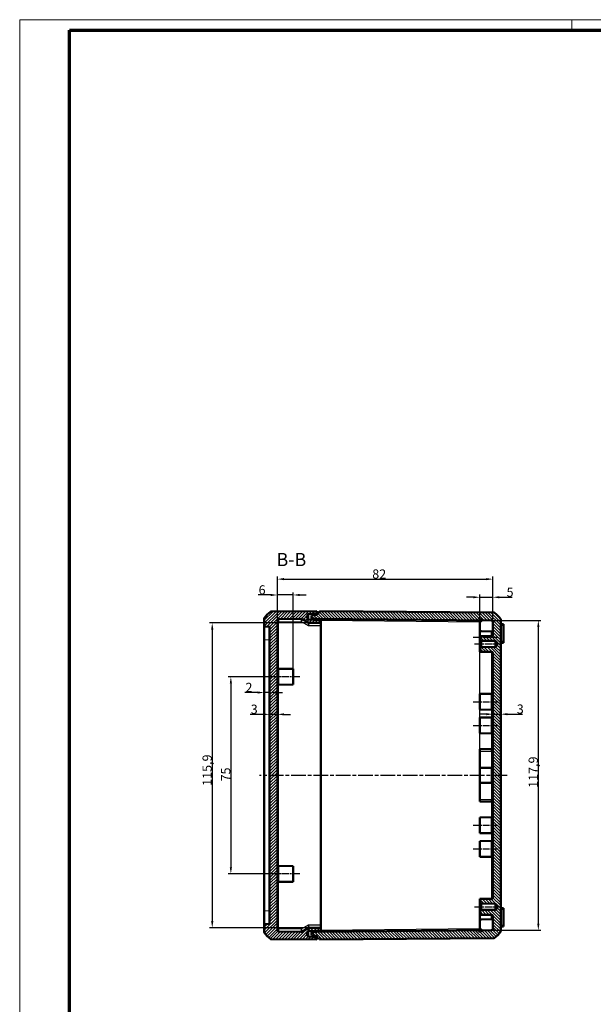
# Model space of a CAD drawing. Units: millimetres. Extents: x 1 to 840, y 1 to 593.
# Drawn here: x 1 to 219, y 218 to 593 of the extents above; entities that cross this region are included whole.
import ezdxf

# ---------------------------------------------------------------- set-up
doc = ezdxf.new("R2010")
doc.units = ezdxf.units.MM
doc.linetypes.add('CHAIN', pattern=[0.3543, 0.2362, -0.0295, 0.0591, -0.0295])
doc.linetypes.add('DASH_DOT', pattern=[0.37, 0.24, -0.06, 0.01, -0.06])
doc.layers.get('0').update_dxf_attribs({"lineweight": 25})
for name, color, linetype, lineweight in [('Bemaßung (ISO)', 1, 'Continuous', 25), ('Mittellinie (ISO)', 1, 'DASH_DOT', 25), ('Schraffur (ISO)', 1, 'Continuous', 18), ('Sichtbar (ISO)', 7, 'Continuous', 50), ('Sichtbar schmal (ISO)', 1, 'Continuous', 25), ('Skizziergeometrie (ISO)', 7, 'Continuous', 25), ('Symbol (ISO)', 1, 'Continuous', 25)]:
    doc.layers.add(name, color=color, linetype=linetype, lineweight=lineweight)
doc.styles.add('3_5', font='isocpeur.ttf', dxfattribs={"width": 1.1})
doc.styles.add('5', font='isocpeur.ttf', dxfattribs={"width": 1.1})
doc.dimstyles.new('18-Bopla 3_5', dxfattribs={"dimtxt": 3.5, "dimasz": 2.5, "dimexe": 1, "dimexo": 0, "dimgap": 0.2, "dimtad": 1, "dimdec": 6, "dimrnd": 1e-08, "dimtxsty": '3_5', "dimcen": 0.09, "dimdle": 7, "dimclrd": 1, "dimclre": 1, "dimclrt": 5, "dimadec": 6, "dimazin": 2, "dimtfac": 0.714286, "dimtdec": 3, "dimtmove": 0, "dimatfit": 3, "dimfxl": 1, "dimtolj": 1, "dimlwd": 25, "dimlwe": 25, "dimarcsym": 0})

# ---------------------------------------------------------------- blocks, each defined once
blk = doc.blocks.new('*D21')
at = {"layer": 'Bemaßung (ISO)', "color": 1, "linetype": 'Continuous', "lineweight": 25}
for p, q in [((178.52, 328.84), (176.02, 328.84)), ((181.02, 328.84), (184.02, 328.84)), ((186.52, 328.84), (192.22, 328.84))]:
    blk.add_line(p, q, dxfattribs=at)
at = {"layer": 'Bemaßung (ISO)', "color": 1, "linetype": 'Continuous'}
for points in [[(178.52, 329.26), (178.52, 328.43), (181.02, 328.84)], [(186.52, 329.26), (186.52, 328.43), (184.02, 328.84)]]:
    blk.add_solid(points, dxfattribs=at)
at = {"layer": 'Defpoints', "color": 0, "linetype": 'Continuous'}
for p in [(181.02, 336.1), (184.02, 335.85), (184.02, 328.84)]:
    blk.add_point(p, dxfattribs=at)
at = {"layer": 'Bemaßung (ISO)', "color": 5, "linetype": 'Continuous', "lineweight": 25, "insert": (190.1, 329.04), "char_height": 3.5, "attachment_point": 7, "style": '3_5'}
blk.add_mtext('\\A1;3', dxfattribs=at)
blk = doc.blocks.new('*D22')
at = {"layer": 'Bemaßung (ISO)', "color": 1, "linetype": 'Continuous', "lineweight": 25}
for p, q in [((93.52, 328.78), (88.69, 328.78)), ((99.02, 328.78), (96.02, 328.78)), ((101.52, 328.78), (104.02, 328.78))]:
    blk.add_line(p, q, dxfattribs=at)
at = {"layer": 'Bemaßung (ISO)', "color": 1, "linetype": 'Continuous'}
for points in [[(93.52, 329.19), (93.52, 328.36), (96.02, 328.78)], [(101.52, 329.19), (101.52, 328.36), (99.02, 328.78)]]:
    blk.add_solid(points, dxfattribs=at)
at = {"layer": 'Defpoints', "color": 0, "linetype": 'Continuous'}
for p in [(96.02, 332.13), (99.02, 331.42), (96.02, 328.78)]:
    blk.add_point(p, dxfattribs=at)
at = {"layer": 'Bemaßung (ISO)', "color": 5, "linetype": 'Continuous', "lineweight": 25, "insert": (88.89, 328.98), "char_height": 3.5, "attachment_point": 7, "style": '3_5'}
blk.add_mtext('\\A1;3', dxfattribs=at)
blk = doc.blocks.new('*D23')
at = {"layer": 'Bemaßung (ISO)', "color": 1, "linetype": 'Continuous', "lineweight": 25}
for p, q in [((91.52, 337.08), (86.69, 337.08)), ((96.02, 337.08), (94.02, 337.08)), ((98.52, 337.08), (101.02, 337.08))]:
    blk.add_line(p, q, dxfattribs=at)
at = {"layer": 'Bemaßung (ISO)', "color": 1, "linetype": 'Continuous'}
for points in [[(91.52, 337.5), (91.52, 336.66), (94.02, 337.08)], [(98.52, 337.5), (98.52, 336.66), (96.02, 337.08)]]:
    blk.add_solid(points, dxfattribs=at)
at = {"layer": 'Defpoints', "color": 0, "linetype": 'Continuous'}
for p in [(94.02, 343.4), (96.02, 341.03), (94.02, 337.08)]:
    blk.add_point(p, dxfattribs=at)
at = {"layer": 'Bemaßung (ISO)', "color": 5, "linetype": 'Continuous', "lineweight": 25, "insert": (86.89, 337.28), "char_height": 3.5, "attachment_point": 7, "style": '3_5'}
blk.add_mtext('\\A1;2', dxfattribs=at)
blk = doc.blocks.new('*D24')
at = {"layer": 'Bemaßung (ISO)', "color": 1, "linetype": 'Continuous', "lineweight": 25}
for p, q in [((99.02, 364.5), (99.02, 381.21)), ((101.52, 380.21), (178.52, 380.21)), ((181.02, 363.98), (181.02, 381.21))]:
    blk.add_line(p, q, dxfattribs=at)
at = {"layer": 'Bemaßung (ISO)', "color": 1, "linetype": 'Continuous'}
for points in [[(101.52, 380.63), (101.52, 379.8), (99.02, 380.21)], [(178.52, 380.63), (178.52, 379.8), (181.02, 380.21)]]:
    blk.add_solid(points, dxfattribs=at)
at = {"layer": 'Defpoints', "color": 0, "linetype": 'Continuous'}
for p in [(181.02, 380.21), (99.02, 364.5), (181.02, 363.98)]:
    blk.add_point(p, dxfattribs=at)
at = {"layer": 'Bemaßung (ISO)', "color": 5, "linetype": 'Continuous', "lineweight": 25, "insert": (135.12, 380.41), "char_height": 3.5, "attachment_point": 7, "style": '3_5'}
blk.add_mtext('\\A1;82', dxfattribs=at)
blk = doc.blocks.new('*D26')
at = {"layer": 'Bemaßung (ISO)', "color": 1, "linetype": 'Continuous', "lineweight": 25}
for p, q in [((176.02, 364.52), (199.3, 364.52)), ((198.3, 362.02), (198.3, 249.14)), ((176.02, 246.64), (199.3, 246.64))]:
    blk.add_line(p, q, dxfattribs=at)
at = {"layer": 'Bemaßung (ISO)', "color": 1, "linetype": 'Continuous'}
for points in [[(197.89, 362.02), (198.72, 362.02), (198.3, 364.52)], [(197.89, 249.14), (198.72, 249.14), (198.3, 246.64)]]:
    blk.add_solid(points, dxfattribs=at)
at = {"layer": 'Defpoints', "color": 0, "linetype": 'Continuous'}
for p in [(176.02, 364.52), (176.02, 246.64), (198.3, 246.64)]:
    blk.add_point(p, dxfattribs=at)
at = {"layer": 'Bemaßung (ISO)', "color": 5, "linetype": 'Continuous', "lineweight": 25, "insert": (198.1, 300.82), "char_height": 3.5, "attachment_point": 7, "rotation": 90, "style": '3_5'}
blk.add_mtext('\\A1;117,9', dxfattribs=at)
blk = doc.blocks.new('*D29')
at = {"layer": 'Bemaßung (ISO)', "color": 1, "linetype": 'Continuous', "lineweight": 25}
for p, q in [((173.52, 373.32), (171.02, 373.32)), ((176.02, 308.46), (176.02, 374.32)), ((176.02, 373.32), (181.02, 373.32)), ((181.02, 363.98), (181.02, 374.32)), ((183.52, 373.32), (188.34, 373.32))]:
    blk.add_line(p, q, dxfattribs=at)
at = {"layer": 'Bemaßung (ISO)', "color": 1, "linetype": 'Continuous'}
for points in [[(173.52, 373.74), (173.52, 372.9), (176.02, 373.32)], [(183.52, 373.74), (183.52, 372.9), (181.02, 373.32)]]:
    blk.add_solid(points, dxfattribs=at)
at = {"layer": 'Defpoints', "color": 0, "linetype": 'Continuous'}
for p in [(181.02, 373.32), (181.02, 363.98), (176.02, 308.46)]:
    blk.add_point(p, dxfattribs=at)
at = {"layer": 'Bemaßung (ISO)', "color": 5, "linetype": 'Continuous', "lineweight": 25, "insert": (186.22, 373.52), "char_height": 3.5, "attachment_point": 7, "style": '3_5'}
blk.add_mtext('\\A1;5', dxfattribs=at)
blk = doc.blocks.new('Ränder Bopla-A1-Rahmen')
at = {"color": 1, "linetype": 'Continuous', "lineweight": 18}
for p, q in [((1, 593), (840, 593)), ((1, 1), (1, 593)), ((211, 589), (211, 593))]:
    blk.add_line(p, q, dxfattribs=at)
at = {"color": 3, "linetype": 'Continuous', "lineweight": 70}
for p, q in [((20, 589), (836, 589)), ((20, 5), (20, 589))]:
    blk.add_line(p, q, dxfattribs=at)
blk = doc.blocks.new('*D38')
at = {"layer": 'Bemaßung (ISO)', "color": 1, "linetype": 'Continuous', "lineweight": 25}
for p, q in [((99.02, 364.5), (99.02, 375.18)), ((105.02, 346.08), (105.02, 375.18)), ((96.52, 374.18), (91.69, 374.18)), ((105.02, 374.18), (99.02, 374.18)), ((107.52, 374.18), (110.02, 374.18))]:
    blk.add_line(p, q, dxfattribs=at)
at = {"layer": 'Bemaßung (ISO)', "color": 1, "linetype": 'Continuous'}
for points in [[(96.52, 374.6), (96.52, 373.77), (99.02, 374.18)], [(107.52, 374.6), (107.52, 373.77), (105.02, 374.18)]]:
    blk.add_solid(points, dxfattribs=at)
at = {"layer": 'Defpoints', "color": 0, "linetype": 'Continuous'}
for p in [(99.02, 374.18), (99.02, 364.5), (105.02, 346.08)]:
    blk.add_point(p, dxfattribs=at)
at = {"layer": 'Bemaßung (ISO)', "color": 5, "linetype": 'Continuous', "lineweight": 25, "insert": (91.89, 374.38), "char_height": 3.5, "attachment_point": 7, "style": '3_5'}
blk.add_mtext('\\A1;6', dxfattribs=at)
blk = doc.blocks.new('*D39')
at = {"layer": 'Bemaßung (ISO)', "color": 1, "linetype": 'Continuous', "lineweight": 25}
for p, q in [((111.25, 363.54), (73.25, 363.54)), ((74.25, 361.04), (74.25, 250.12)), ((111.26, 247.62), (73.25, 247.62))]:
    blk.add_line(p, q, dxfattribs=at)
at = {"layer": 'Bemaßung (ISO)', "color": 1, "linetype": 'Continuous'}
for points in [[(73.83, 361.04), (74.67, 361.04), (74.25, 363.54)], [(73.83, 250.12), (74.67, 250.12), (74.25, 247.62)]]:
    blk.add_solid(points, dxfattribs=at)
at = {"layer": 'Defpoints', "color": 0, "linetype": 'Continuous'}
for p in [(111.25, 363.54), (74.25, 247.62), (111.26, 247.62)]:
    blk.add_point(p, dxfattribs=at)
at = {"layer": 'Bemaßung (ISO)', "color": 5, "linetype": 'Continuous', "lineweight": 25, "insert": (74.05, 301.59), "char_height": 3.5, "attachment_point": 7, "rotation": 90, "style": '3_5'}
blk.add_mtext('\\A1;115,9', dxfattribs=at)
blk = doc.blocks.new('*D44')
at = {"layer": 'Bemaßung (ISO)', "color": 1, "linetype": 'Continuous', "lineweight": 25}
for p, q in [((97.02, 343.08), (80.33, 343.08)), ((81.33, 340.58), (81.33, 270.58)), ((97.02, 268.08), (80.33, 268.08))]:
    blk.add_line(p, q, dxfattribs=at)
at = {"layer": 'Bemaßung (ISO)', "color": 1, "linetype": 'Continuous'}
for points in [[(80.92, 340.58), (81.75, 340.58), (81.33, 343.08)], [(80.92, 270.58), (81.75, 270.58), (81.33, 268.08)]]:
    blk.add_solid(points, dxfattribs=at)
at = {"layer": 'Defpoints', "color": 0, "linetype": 'Continuous'}
for p in [(97.02, 343.08), (81.33, 268.08), (97.02, 268.08)]:
    blk.add_point(p, dxfattribs=at)
at = {"layer": 'Bemaßung (ISO)', "color": 5, "linetype": 'Continuous', "lineweight": 25, "insert": (81.13, 303.27), "char_height": 3.5, "attachment_point": 7, "rotation": 90, "style": '3_5'}
blk.add_mtext('\\A1;75', dxfattribs=at)

msp = doc.modelspace()

# ---------------------------------------------------------------- hatches: boundary and pattern name
at = {"layer": 'Schraffur (ISO)'}
h = msp.add_hatch(dxfattribs=at)
h.set_pattern_fill('ANSI31', color=256, scale=6.35, style=0)
h.set_pattern_definition([(45, (0, 0), (-0.561266, 0.561266), [])])
edge = h.paths.add_edge_path()
edge.add_ellipse((105.84763589, 356.18203546), major_axis=(-9.46548555, 11.63634751), ratio=1, start_angle=0, end_angle=12.247339892)
edge.add_ellipse((94.51974741, 365.23349625), major_axis=(-0.39061684, 0.31211934), ratio=1, start_angle=0, end_angle=38.626330054)
edge.add_line((94.01974741, 365.23349625), (94.01974741, 362.18650682))
edge.add_line((94.01974741, 362.18650682), (96.01974741, 362.08169126))
edge.add_line((96.01974741, 362.08169126), (96.01974741, 249.08169126))
edge.add_line((96.01974741, 249.08169126), (94.01974741, 248.9768757))
edge.add_line((94.01974741, 248.9768757), (94.01974741, 245.92988627))
edge.add_ellipse((94.51974741, 245.92988627), major_axis=(-0.5, 0), ratio=1, start_angle=0, end_angle=38.626330054)
edge.add_ellipse((105.84763589, 254.98134707), major_axis=(-11.71850533, -9.36358013), ratio=1, start_angle=0, end_angle=12.247339892)
edge.add_ellipse((96.69766653, 243.73287781), major_axis=(-0.31551618, -0.38787825), ratio=1, start_angle=0, end_angle=38.626330054)
edge.add_line((96.69330326, 243.23289685), (114.01974741, 243.08169126))
edge.add_line((114.01974741, 243.08169126), (114.01974741, 243.59041813))
edge.add_line((114.01974741, 243.59041813), (114.01974741, 244.08169126))
edge.add_line((114.01974741, 244.08169126), (110.89357943, 244.24552678))
edge.add_ellipse((110.91974741, 244.74484155), major_axis=(-0.02616798, -0.49931477), ratio=1, start_angle=273, end_angle=360, ccw=False)
edge.add_line((110.41974741, 244.74484155), (110.41974741, 245.83992931))
edge.add_ellipse((110.91974741, 245.83992931), major_axis=(-0.5, 0), ratio=1, start_angle=273, end_angle=360, ccw=False)
edge.add_line((110.89357943, 246.33924407), (115.51974741, 246.58169126))
edge.add_line((115.51974741, 246.58169126), (115.51974741, 247.58169126))
edge.add_line((115.51974741, 247.58169126), (111.25896859, 247.61887452))
edge.add_ellipse((111.25024205, 246.61891259), major_axis=(0.00872654, 0.99996192), ratio=1, start_angle=0, end_angle=30.5)
edge.add_line((110.75024205, 247.484938), (108.55585304, 246.21800691))
edge.add_ellipse((108.05585304, 247.08403231), major_axis=(0.5, -0.8660254), ratio=1, start_angle=329.5, end_angle=360, ccw=False)
edge.add_line((108.0471265, 246.08407039), (99.51538414, 246.15852578))
edge.add_ellipse((99.51974741, 246.65850674), major_axis=(-0.00436327, -0.49998096), ratio=1, start_angle=270.5, end_angle=360, ccw=False)
edge.add_line((99.01974741, 246.65850674), (99.01974741, 364.50487579))
edge.add_ellipse((99.51974741, 364.50487579), major_axis=(-0.5, 0), ratio=1, start_angle=270.5, end_angle=360, ccw=False)
edge.add_line((99.51538414, 365.00485675), (108.0471265, 365.07931214))
edge.add_ellipse((108.05585304, 364.07935021), major_axis=(-0.00872654, 0.99996192), ratio=1, start_angle=329.5, end_angle=360, ccw=False)
edge.add_line((108.55585304, 364.94537562), (110.75024205, 363.67844453))
edge.add_ellipse((111.25024205, 364.54446993), major_axis=(-0.5, -0.8660254), ratio=1, start_angle=0, end_angle=30.5)
edge.add_line((111.25896859, 363.54450801), (115.51974741, 363.58169126))
edge.add_line((115.51974741, 363.58169126), (115.51974741, 364.58169126))
edge.add_line((115.51974741, 364.58169126), (110.89357943, 364.82413845))
edge.add_ellipse((110.91974741, 365.32345322), major_axis=(-0.02616798, -0.49931477), ratio=1, start_angle=273, end_angle=360, ccw=False)
edge.add_line((110.41974741, 365.32345322), (110.41974741, 366.41854097))
edge.add_ellipse((110.91974741, 366.41854097), major_axis=(-0.5, 0), ratio=1, start_angle=273, end_angle=360, ccw=False)
edge.add_line((110.89357943, 366.91785574), (114.01974741, 367.08169126))
edge.add_line((114.01974741, 367.08169126), (114.01974741, 367.5729644))
edge.add_line((114.01974741, 367.5729644), (114.01974741, 368.08169126))
edge.add_line((114.01974741, 368.08169126), (96.69330326, 367.93048568))
edge.add_ellipse((96.69766653, 367.43050471), major_axis=(-0.00436327, 0.49998096), ratio=1, start_angle=0, end_angle=38.626330054)
h = msp.add_hatch(dxfattribs=at)
h.set_pattern_fill('ANSI31', color=256, scale=6.35, angle=90, style=0)
h.set_pattern_definition([(135, (0, 0), (-0.561266, -0.561266), [])])
edge = h.paths.add_edge_path()
edge.add_line((115.01974741, 368.08169126), (115.01974741, 367.58169126))
edge.add_line((115.01974741, 367.58169126), (114.01974741, 367.5729644))
edge.add_line((114.01974741, 367.5729644), (114.01974741, 367.08169126))
edge.add_line((114.01974741, 367.08169126), (114.01974741, 366.58169126))
edge.add_line((114.01974741, 366.58169126), (112.01974741, 366.31838627))
edge.add_line((112.01974741, 366.31838627), (112.01974741, 365.3453192))
edge.add_line((112.01974741, 365.3453192), (114.01974741, 365.06423753))
edge.add_line((114.01974741, 365.06423753), (180.52411068, 364.48386274))
edge.add_ellipse((180.51974741, 363.98388178), major_axis=(0.00436327, 0.49998096), ratio=1, start_angle=270.5, end_angle=360, ccw=False)
edge.add_line((181.01974741, 363.98388178), (181.01974741, 359.12098121))
edge.add_ellipse((180.51974741, 359.12098121), major_axis=(0.5, 0), ratio=1, start_angle=270.5, end_angle=360, ccw=False)
edge.add_line((180.52411068, 358.62100025), (176.01974741, 358.58169126))
edge.add_line((176.01974741, 358.58169126), (176.01974741, 357.18169126))
edge.add_line((176.01974741, 357.18169126), (176.51974741, 357.17732783))
edge.add_line((176.51974741, 357.17732783), (176.51974741, 356.78169126))
edge.add_line((176.51974741, 356.78169126), (181.72672864, 356.73625063))
edge.add_ellipse((181.71974741, 355.93628109), major_axis=(0.00698123, 0.79996954), ratio=1, start_angle=270.5, end_angle=360, ccw=False)
edge.add_line((182.51974741, 355.93628109), (182.51974741, 355.22710144))
edge.add_ellipse((181.71974741, 355.22710144), major_axis=(0.8, 0), ratio=1, start_angle=270.5, end_angle=360, ccw=False)
edge.add_line((181.72672864, 354.4271319), (176.51974741, 354.38169126))
edge.add_line((176.51974741, 354.38169126), (176.51974741, 353.9860547))
edge.add_line((176.51974741, 353.9860547), (176.01974741, 353.98169126))
edge.add_line((176.01974741, 353.98169126), (176.01974741, 352.58169126))
edge.add_line((176.01974741, 352.58169126), (180.52411068, 352.54238228))
edge.add_ellipse((180.51974741, 352.04240132), major_axis=(0.00436327, 0.49998096), ratio=1, start_angle=270.5, end_angle=360, ccw=False)
edge.add_line((181.01974741, 352.04240132), (181.01974741, 259.12098121))
edge.add_ellipse((180.51974741, 259.12098121), major_axis=(0.5, 0), ratio=1, start_angle=270.5, end_angle=360, ccw=False)
edge.add_line((180.52411068, 258.62100025), (176.01974741, 258.58169126))
edge.add_line((176.01974741, 258.58169126), (176.01974741, 257.18169126))
edge.add_line((176.01974741, 257.18169126), (176.51974741, 257.17732783))
edge.add_line((176.51974741, 257.17732783), (176.51974741, 256.78169126))
edge.add_line((176.51974741, 256.78169126), (181.72672864, 256.73625063))
edge.add_ellipse((181.71974741, 255.93628109), major_axis=(0.00698123, 0.79996954), ratio=1, start_angle=270.5, end_angle=360, ccw=False)
edge.add_line((182.51974741, 255.93628109), (182.51974741, 255.22710144))
edge.add_ellipse((181.71974741, 255.22710144), major_axis=(0.8, 0), ratio=1, start_angle=270.5, end_angle=360, ccw=False)
edge.add_line((181.72672864, 254.4271319), (176.51974741, 254.38169126))
edge.add_line((176.51974741, 254.38169126), (176.51974741, 253.9860547))
edge.add_line((176.51974741, 253.9860547), (176.01974741, 253.98169126))
edge.add_line((176.01974741, 253.98169126), (176.01974741, 252.58169126))
edge.add_line((176.01974741, 252.58169126), (180.52411068, 252.54238228))
edge.add_ellipse((180.51974741, 252.04240132), major_axis=(0.00436327, 0.49998096), ratio=1, start_angle=270.5, end_angle=360, ccw=False)
edge.add_line((181.01974741, 252.04240132), (181.01974741, 247.17950075))
edge.add_ellipse((180.51974741, 247.17950075), major_axis=(0.5, 0), ratio=1, start_angle=270.5, end_angle=360, ccw=False)
edge.add_line((180.52411068, 246.67951978), (114.01974741, 246.099145))
edge.add_line((114.01974741, 246.099145), (112.01974741, 245.81806333))
edge.add_line((112.01974741, 245.81806333), (112.01974741, 244.84499626))
edge.add_line((112.01974741, 244.84499626), (114.01974741, 244.58169126))
edge.add_line((114.01974741, 244.58169126), (114.01974741, 244.08169126))
edge.add_line((114.01974741, 244.08169126), (114.01974741, 243.59041813))
edge.add_line((114.01974741, 243.59041813), (115.01974741, 243.58169126))
edge.add_line((115.01974741, 243.58169126), (115.01974741, 243.08169126))
edge.add_line((115.01974741, 243.08169126), (181.34619156, 243.66051337))
edge.add_ellipse((181.34182829, 244.16049433), major_axis=(0.00436327, -0.49998096), ratio=1, start_angle=0, end_angle=38.626330054)
edge.add_ellipse((172.19185893, 255.40896359), major_axis=(9.46548555, -11.63634751), ratio=1, start_angle=0, end_angle=12.247339892)
edge.add_ellipse((183.51974741, 246.3575028), major_axis=(0.39061684, -0.31211934), ratio=1, start_angle=0, end_angle=38.626330054)
edge.add_line((184.01974741, 246.3575028), (184.01974741, 364.80587973))
edge.add_ellipse((183.51974741, 364.80587973), major_axis=(0.5, 0), ratio=1, start_angle=0, end_angle=38.626330054)
edge.add_ellipse((172.19185893, 355.75441893), major_axis=(11.71850533, 9.36358013), ratio=1, start_angle=0, end_angle=12.247339892)
edge.add_ellipse((181.34182829, 367.00288819), major_axis=(0.31551618, 0.38787825), ratio=1, start_angle=0, end_angle=38.626330054)
edge.add_line((181.34619156, 367.50286915), (115.01974741, 368.08169126))

# ---------------------------------------------------------------- linework, layer by layer
at = {"layer": 'Mittellinie (ISO)', "linetype": 'CHAIN', "ltscale": 10.561219}
for p, q in [((173.51974741, 358.08169126), (183.02411068, 358.08169126)), ((173.51974741, 333.58169126), (183.02411068, 333.58169126)), ((173.51974741, 324.58169126), (183.02411068, 324.58169126)), ((173.51974741, 286.58169126), (183.02411068, 286.58169126)), ((173.51974741, 277.58169126), (183.02411068, 277.58169126))]:
    msp.add_line(p, q, dxfattribs=at)
at = {"layer": 'Mittellinie (ISO)', "linetype": 'CHAIN', "ltscale": 11.341973}
for p, q in [((174.01974741, 355.58169126), (184.22672864, 355.58169126)), ((174.01974741, 255.58169126), (184.22672864, 255.58169126))]:
    msp.add_line(p, q, dxfattribs=at)
at = {"layer": 'Mittellinie (ISO)', "linetype": 'CHAIN', "ltscale": 11.672426}
for p, q in [((107.51974741, 343.08169126), (97.01538414, 343.08169126)), ((107.51974741, 268.08169126), (97.01538414, 268.08169126))]:
    msp.add_line(p, q, dxfattribs=at)
at = {"layer": 'Mittellinie (ISO)', "linetype": 'CHAIN', "ltscale": 23.990969}
msp.add_line((186.38301943, 305.58169126), (92.17850522, 305.58169126), dxfattribs=at)
at = {"layer": 'Sichtbar (ISO)'}
for p, q in [((96.69305579, 367.93048352), (96.69330326, 367.93048568)), ((114.01974741, 368.08169126), (96.69330326, 367.93048568)), ((110.89357943, 366.91785574), (114.01974741, 367.08169126)), ((114.01974741, 367.08169126), (114.01974741, 368.08169126)), ((115.01974741, 367.58169126), (114.01974741, 367.5729644)), ((114.01974741, 367.5729644), (114.01974741, 366.58169126)), ((115.01974741, 368.08169126), (115.01974741, 367.58169126)), ((181.34619156, 367.50286915), (115.01974741, 368.08169126)), ((94.01974741, 365.23368882), (94.01974741, 365.23349625)), ((94.01974741, 365.23349625), (94.01974741, 362.18650682)), ((99.01974741, 246.65850674), (99.01974741, 364.50487579)), ((99.51538414, 365.00485675), (108.0471265, 365.07931214)), ((108.55585304, 364.94537562), (110.75024205, 363.67844453)), ((110.41974741, 365.32345322), (110.41974741, 366.41854097)), ((115.51974741, 364.58169126), (110.89357943, 364.82413845)), ((111.25896859, 363.54450801), (115.51974741, 363.58169126)), ((114.01974741, 366.58169126), (112.01974741, 366.31838627)), ((112.01974741, 366.31838627), (112.01974741, 365.3453192)), ((112.01974741, 365.3453192), (114.01974741, 365.06423753)), ((112.01974741, 365.3453192), (112.01974741, 364.85018516)), ((112.01974741, 364.76511849), (112.01974741, 364.85018516)), ((114.01974741, 365.06423753), (180.52411068, 364.48386274)), ((114.01974741, 365.06423753), (114.01992393, 365.06421272)), ((115.51974741, 363.58169126), (115.51974741, 364.58169126)), ((115.51974741, 362.58195775), (115.51974741, 363.58169126)), ((176.01974741, 360.88460914), (176.01974741, 364.52317172)), ((181.01974741, 363.98388178), (181.01974741, 359.12098121)), ((184.01974741, 246.3575028), (184.01974741, 364.80587973)), ((94.01974741, 362.18650682), (96.01974741, 362.08169126)), ((94.01974741, 362.18650682), (94.01974741, 357.19335915)), ((96.01974741, 362.08169126), (96.01974741, 249.08169126)), ((115.51974741, 362.58195775), (115.51974741, 248.58142478)), ((176.01974741, 358.58169126), (176.01974741, 360.88460914)), ((181.01974741, 360.3453192), (176.51538414, 360.38462818)), ((185.01974741, 363.1192026), (184.20231626, 363.19071856)), ((185.01974741, 362.70669126), (185.01974741, 363.1192026)), ((185.01974741, 362.70669126), (185.01974741, 356.45669126)), ((94.01974741, 253.97002338), (94.01974741, 357.19335915)), ((180.52411068, 358.62100025), (176.01974741, 358.58169126)), ((176.01974741, 358.58169126), (176.01974741, 357.18169126)), ((176.01974741, 357.18169126), (176.51974741, 357.17732783)), ((176.01974741, 353.98169126), (176.01974741, 357.18169126)), ((176.51974741, 357.17732783), (176.51974741, 356.78169126)), ((176.51974741, 356.78169126), (181.72672864, 356.73625063)), ((176.51974741, 356.78169126), (176.51974741, 354.38169126)), ((182.51974741, 355.93628109), (182.51974741, 355.22710144)), ((184.20231626, 355.97266397), (185.01974741, 356.04417993)), ((185.01974741, 356.04417993), (185.01974741, 356.45669126)), ((176.51974741, 353.9860547), (176.01974741, 353.98169126)), ((176.01974741, 353.98169126), (176.01974741, 352.58169126)), ((176.01974741, 352.58169126), (180.52411068, 352.54238228)), ((181.72672864, 354.4271319), (176.51974741, 354.38169126)), ((176.51974741, 354.38169126), (176.51974741, 353.9860547)), ((181.01974741, 352.04240132), (181.01974741, 259.12098121)), ((105.01974741, 346.08169126), (99.51538414, 346.12972711)), ((105.01974741, 340.08169126), (105.01974741, 346.08169126)), ((105.01974741, 340.08169126), (99.51538414, 340.03365541)), ((176.01974741, 336.58169126), (180.52411068, 336.62100025)), ((176.01974741, 336.58169126), (176.01974741, 330.58169126)), ((176.01974741, 330.58169126), (180.52411068, 330.54238228)), ((176.01974741, 327.58169126), (180.52411068, 327.62100025)), ((176.01974741, 327.58169126), (176.01974741, 321.58169126)), ((176.01974741, 321.58169126), (180.52411068, 321.54238228)), ((176.01974741, 315.58169126), (180.52411068, 315.62100025)), ((176.01974741, 315.58169126), (176.01974741, 314.73169126)), ((176.01974741, 308.45875574), (176.01974741, 314.73169126)), ((176.01974741, 308.45875574), (176.01974741, 302.70462679)), ((176.01974741, 302.70462679), (176.01974741, 296.43169126)), ((176.01974741, 295.58169126), (176.01974741, 296.43169126)), ((176.01974741, 295.58169126), (180.52411068, 295.54238228)), ((176.01974741, 289.58169126), (180.52411068, 289.62100025)), ((176.01974741, 289.58169126), (176.01974741, 283.58169126)), ((176.01974741, 283.58169126), (180.52411068, 283.54238228)), ((176.01974741, 280.58169126), (180.52411068, 280.62100025)), ((176.01974741, 280.58169126), (176.01974741, 274.58169126)), ((176.01974741, 274.58169126), (180.52411068, 274.54238228)), ((105.01974741, 271.08169126), (99.51538414, 271.12972711)), ((105.01974741, 271.08169126), (105.01974741, 265.08169126)), ((105.01974741, 265.08169126), (99.51538414, 265.03365541)), ((180.52411068, 258.62100025), (176.01974741, 258.58169126)), ((176.01974741, 258.58169126), (176.01974741, 257.18169126)), ((176.01974741, 257.18169126), (176.51974741, 257.17732783)), ((176.01974741, 253.98169126), (176.01974741, 257.18169126)), ((176.51974741, 257.17732783), (176.51974741, 256.78169126)), ((176.51974741, 256.78169126), (181.72672864, 256.73625063)), ((176.51974741, 254.38169126), (176.51974741, 256.78169126)), ((182.51974741, 255.93628109), (182.51974741, 255.22710144)), ((185.01974741, 255.1192026), (184.20231626, 255.19071856)), ((185.01974741, 254.70669126), (185.01974741, 255.1192026)), ((185.01974741, 254.70669126), (185.01974741, 248.45669126)), ((94.01974741, 253.97002338), (94.01974741, 248.9768757)), ((176.51974741, 253.9860547), (176.01974741, 253.98169126)), ((176.01974741, 253.98169126), (176.01974741, 252.58169126)), ((176.01974741, 252.58169126), (180.52411068, 252.54238228)), ((176.01974741, 252.58169126), (176.01974741, 250.27877338)), ((181.72672864, 254.4271319), (176.51974741, 254.38169126)), ((176.51974741, 254.38169126), (176.51974741, 253.9860547)), ((181.01974741, 252.04240132), (181.01974741, 247.17950075)), ((96.01974741, 249.08169126), (94.01974741, 248.9768757)), ((94.01974741, 248.9768757), (94.01974741, 245.92988627)), ((110.75024205, 247.484938), (108.55585304, 246.21800691)), ((115.51974741, 247.58169126), (111.25896859, 247.61887452)), ((115.51974741, 247.58169126), (115.51974741, 248.58142478)), ((115.51974741, 246.58169126), (115.51974741, 247.58169126)), ((176.01974741, 250.27877338), (176.01974741, 246.6402108)), ((181.01974741, 250.81806333), (176.51538414, 250.77875435)), ((184.20231626, 247.97266397), (185.01974741, 248.04417993)), ((185.01974741, 248.04417993), (185.01974741, 248.45669126)), ((94.01974741, 245.92988627), (94.01974741, 245.9296937)), ((108.0471265, 246.08407039), (99.51538414, 246.15852578)), ((110.41974741, 244.74484155), (110.41974741, 245.83992931)), ((110.89357943, 246.33924407), (115.51974741, 246.58169126)), ((114.01974741, 244.08169126), (110.89357943, 244.24552678)), ((112.01974741, 246.31319736), (112.01974741, 246.39826404)), ((112.01974741, 246.31319736), (112.01974741, 245.81806333)), ((114.01974741, 246.099145), (112.01974741, 245.81806333)), ((112.01974741, 245.81806333), (112.01974741, 244.84499626)), ((112.01974741, 244.84499626), (114.01974741, 244.58169126)), ((180.52411068, 246.67951978), (114.01974741, 246.099145)), ((114.01992393, 246.09916981), (114.01974741, 246.099145)), ((114.01974741, 244.58169126), (114.01974741, 243.59041813)), ((114.01974741, 243.08169126), (114.01974741, 244.08169126)), ((114.01974741, 243.59041813), (115.01974741, 243.58169126)), ((115.01974741, 243.08169126), (181.34619156, 243.66051337)), ((115.01974741, 243.58169126), (115.01974741, 243.08169126)), ((96.69330326, 243.23289685), (96.69305579, 243.23289901)), ((96.69330326, 243.23289685), (114.01974741, 243.08169126))]:
    msp.add_line(p, q, dxfattribs=at)
for centre, radius, start, end in [((105.84763589, 356.18203546), 15, 129.126330054, 141.373669946), ((96.69766653, 367.43050471), 0.5, 90.5, 129.126330054), ((181.34182829, 367.00288819), 0.5, 50.873669946, 89.5), ((172.19185893, 355.75441893), 15, 38.626330054, 50.873669946), ((94.51974741, 365.23349625), 0.5, 141.373669946, 180), ((99.51974741, 364.50487579), 0.5, 90.5, 180), ((108.05585304, 364.07935021), 1, 60, 90.5), ((110.91974741, 366.41854097), 0.5, 93, 180), ((110.91974741, 365.32345322), 0.5, 180, 267), ((111.25024205, 364.54446993), 1, 240, 270.5), ((180.51974741, 363.98388178), 0.5, 0, 89.5), ((183.51974741, 364.80587973), 0.5, 0, 38.626330054), ((184.21974741, 363.3899575), 0.2, 180, 265), ((176.51974741, 360.88460914), 0.5, 180, 269.5), ((180.51974741, 359.12098121), 0.5, 270.5, 0), ((181.71974741, 355.93628109), 0.8, 0, 89.5), ((184.21974741, 355.77342503), 0.2, 95, 180), ((180.51974741, 352.04240132), 0.5, 0, 89.5), ((181.71974741, 355.22710144), 0.8, 270.5, 0), ((99.51974741, 346.62970807), 0.5, 180, 269.5), ((99.51974741, 339.53367445), 0.5, 90.5, 180), ((180.51974741, 337.12098121), 0.5, 270.5, 0), ((180.51974741, 330.04240132), 0.5, 0, 89.5), ((180.51974741, 328.12098121), 0.5, 270.5, 0), ((180.51974741, 321.04240132), 0.5, 0, 89.5), ((180.51974741, 316.12098121), 0.5, 270.5, 0), ((180.51974741, 295.04240132), 0.5, 0, 89.5), ((180.51974741, 290.12098121), 0.5, 270.5, 0), ((180.51974741, 283.04240132), 0.5, 0, 89.5), ((180.51974741, 281.12098121), 0.5, 270.5, 0), ((180.51974741, 274.04240132), 0.5, 0, 89.5), ((99.51974741, 271.62970807), 0.5, 180, 269.5), ((99.51974741, 264.53367445), 0.5, 90.5, 180), ((180.51974741, 259.12098121), 0.5, 270.5, 0), ((181.71974741, 255.93628109), 0.8, 0, 89.5), ((181.71974741, 255.22710144), 0.8, 270.5, 0), ((184.21974741, 255.3899575), 0.2, 180, 265), ((180.51974741, 252.04240132), 0.5, 0, 89.5), ((111.25024205, 246.61891259), 1, 89.5, 120), ((176.51974741, 250.27877338), 0.5, 90.5, 180), ((180.51974741, 247.17950075), 0.5, 270.5, 0), ((184.21974741, 247.77342503), 0.2, 95, 180), ((94.51974741, 245.92988627), 0.5, 180, 218.626330054), ((105.84763589, 254.98134707), 15, 218.626330054, 230.873669946), ((99.51974741, 246.65850674), 0.5, 180, 269.5), ((108.05585304, 247.08403231), 1, 269.5, 300), ((110.91974741, 245.83992931), 0.5, 93, 180), ((110.91974741, 244.74484155), 0.5, 180, 267), ((181.34182829, 244.16049433), 0.5, 270.5, 309.126330054), ((172.19185893, 255.40896359), 15, 309.126330054, 321.373669946), ((183.51974741, 246.3575028), 0.5, 321.373669946, 0), ((96.69766653, 243.73287781), 0.5, 230.873669946, 269.5)]:
    msp.add_arc(centre, radius, start, end, dxfattribs=at)
for centre, major_axis, ratio, start_param, end_param in [((105.85546266, 356.17410658), (-10.61061949, 10.61866265), 0.9984856637, 6.1809415743, 6.3949125062), ((96.69817651, 367.43048351), (-0.34935541, 0.35824476), 0.9984852424, 5.5198330538, 6.193106655), ((94.51974741, 365.23293108), (-0.34935541, 0.35824476), 0.9984852424, 0.1238923598, 0.7972024578), ((113.98261366, 364.56454255), (0.03713332, 0.49968916), 0.0735937641, 4.9100235637, 6.2783617545), ((94.51974741, 245.93045145), (0.34935541, 0.35824476), 0.9984852424, 2.3443901958, 3.0177002937), ((105.85546266, 254.98927595), (-10.61061949, -10.61866265), 0.9984856637, 6.1714581082, 6.3854290401), ((113.98261366, 246.59883998), (-0.03713332, 0.49968916), 0.0735937641, 3.1464162063, 4.5147543971), ((96.69817651, 243.73289901), (0.34935541, 0.35824476), 0.9984852424, 3.2316713058, 3.904944907)]:
    msp.add_ellipse(centre, major_axis=major_axis, ratio=ratio, start_param=start_param, end_param=end_param, dxfattribs=at)
for points in [[(176.01974741, 308.45875574), (178.26054743, 308.47336911), (180.52411068, 308.48798248)], [(180.52411068, 302.67540005), (178.26054743, 302.69001342), (176.01974741, 302.70462679)]]:
    msp.add_open_spline(points, degree=2, dxfattribs=at)
for points, knots in [([(181.01974741, 308.83690965), (181.01974741, 308.83621517), (181.01974409, 308.83552053), (181.01945878, 308.80563001), (181.01332667, 308.7761466), (180.98973615, 308.71855456), (180.97240236, 308.69036898), (180.91801088, 308.62654879), (180.87590046, 308.59201906), (180.78107908, 308.53964884), (180.7320301, 308.52015933), (180.62888846, 308.49489024), (180.57707118, 308.48832439), (180.52411068, 308.48798248)], [-0.086675979063, -0.086675979063, -0.086675979063, -0.086675979063, -0.086300136775, -0.086300136775, -0.070506782018, -0.070506782018, -0.054923629947, -0.054923629947, -0.033465457886, -0.033465457886, -0.01588908584, -0.01588908584, 0, 0, 0, 0]), ([(181.01974741, 302.32647287), (181.01974741, 302.32716736), (181.01974409, 302.327862), (181.01945878, 302.35775252), (181.01332667, 302.38723592), (180.98973615, 302.44482797), (180.97240236, 302.47301354), (180.91801088, 302.53683374), (180.87590046, 302.57136347), (180.78107908, 302.62373369), (180.7320301, 302.6432232), (180.62888846, 302.66849229), (180.57707118, 302.67505814), (180.52411068, 302.67540005)], [-0.000378040366, -0.000378040366, -0.000378040366, -0.000378040366, 0, 0, 0.015885720702, 0.015885720702, 0.031560009368, 0.031560009368, 0.053143677523, 0.053143677523, 0.070822843323, 0.070822843323, 0.086804854982, 0.086804854982, 0.086804854982, 0.086804854982])]:
    msp.add_open_spline(points, degree=3, knots=knots, dxfattribs=at)
at = {"layer": 'Sichtbar schmal (ISO)'}
for p, q in [((99.50229766, 364.00500903), (99.01974741, 364.00500903)), ((99.50229766, 364.00500903), (108.02095354, 364.07935021)), ((99.50229766, 346.13001266), (99.50229766, 364.00500903)), ((108.02095354, 364.07935021), (110.6875538, 362.53978783)), ((110.62359441, 364.92059667), (110.89357943, 364.92059667)), ((110.89357943, 364.92059667), (112.01974741, 364.97961663)), ((110.89357943, 364.82413845), (110.89357943, 364.92059667)), ((112.01974741, 364.85018516), (112.98495475, 364.71453412)), ((115.51974741, 364.55116626), (176.01974741, 364.02319076)), ((110.6875538, 362.53978783), (115.51974741, 362.58195775)), ((180.52411068, 358.62100025), (180.52411068, 360.34964455)), ((184.01974741, 362.70669126), (184.20231626, 362.70669126)), ((184.20231626, 363.19071856), (184.20231626, 362.70669126)), ((184.20231626, 356.45669126), (184.20231626, 362.70669126)), ((184.20231626, 362.70669126), (185.01974741, 362.70669126)), ((94.01974741, 357.19335915), (96.01974741, 357.08854359)), ((181.72672864, 356.73625063), (181.72672864, 354.4271319)), ((184.20231626, 356.45669126), (184.01974741, 356.45669126)), ((184.20231626, 356.45669126), (184.20231626, 355.97266397)), ((185.01974741, 356.45669126), (184.20231626, 356.45669126)), ((180.52411068, 352.54238228), (180.52411068, 336.62100025)), ((99.51538414, 346.12972711), (99.51538414, 340.03365541)), ((99.50229766, 271.13001266), (99.50229766, 340.03336986)), ((180.52411068, 330.54238228), (180.52411068, 336.62100025)), ((180.52411068, 330.54238228), (180.52411068, 327.62100025)), ((180.52411068, 321.54238228), (180.52411068, 327.62100025)), ((180.52411068, 321.54238228), (180.52411068, 315.62100025)), ((176.01974741, 314.73169126), (180.52411068, 314.73169126)), ((180.52411068, 314.73169126), (180.52411068, 315.62100025)), ((180.52411068, 314.73169126), (181.01974741, 314.73169126)), ((180.52411068, 314.73169126), (180.52411068, 308.48798248)), ((180.52411068, 302.67540005), (180.52411068, 308.48798248)), ((180.52411068, 302.67540005), (180.52411068, 296.43169126)), ((176.01974741, 296.43169126), (180.52411068, 296.43169126)), ((180.52411068, 296.43169126), (181.01974741, 296.43169126)), ((180.52411068, 295.54238228), (180.52411068, 296.43169126)), ((180.52411068, 295.54238228), (180.52411068, 289.62100025)), ((180.52411068, 283.54238228), (180.52411068, 289.62100025)), ((180.52411068, 283.54238228), (180.52411068, 280.62100025)), ((180.52411068, 274.54238228), (180.52411068, 280.62100025)), ((180.52411068, 274.54238228), (180.52411068, 258.62100025)), ((99.51538414, 271.12972711), (99.51538414, 265.03365541)), ((99.50229766, 247.1583735), (99.50229766, 265.03336986)), ((181.72672864, 256.73625063), (181.72672864, 254.4271319)), ((184.01974741, 254.70669126), (184.20231626, 254.70669126)), ((184.20231626, 255.19071856), (184.20231626, 254.70669126)), ((184.20231626, 248.45669126), (184.20231626, 254.70669126)), ((184.20231626, 254.70669126), (185.01974741, 254.70669126)), ((96.01974741, 254.07483894), (94.01974741, 253.97002338)), ((180.52411068, 250.81373797), (180.52411068, 252.54238228)), ((110.6875538, 248.62359469), (108.02095354, 247.08403231)), ((115.51974741, 248.58142478), (110.6875538, 248.62359469)), ((184.01974741, 248.45669126), (184.20231626, 248.45669126)), ((184.20231626, 248.45669126), (184.20231626, 247.97266397)), ((185.01974741, 248.45669126), (184.20231626, 248.45669126)), ((99.50229766, 247.1583735), (99.01974741, 247.1583735)), ((108.02095354, 247.08403231), (99.50229766, 247.1583735)), ((110.89357943, 246.24278585), (110.62359441, 246.24278585)), ((110.89357943, 246.24278585), (110.89357943, 246.33924407)), ((112.01974741, 246.18376589), (110.89357943, 246.24278585)), ((112.01974741, 246.31319736), (112.98495475, 246.44884841)), ((176.01974741, 247.14019176), (115.51974741, 246.61221626))]:
    msp.add_line(p, q, dxfattribs=at)
for centre, major_axis, ratio, start_param, end_param in [((99.51974741, 364.00485675), (-0.00436194, 1.00000001), 0.0174487524, 0.0000761597, 1.5705679348), ((108.05585304, 364.07935021), (-0.00872654, 0.99996192), 0.0348981695, 0, 1.5704917751), ((108.05585304, 364.07935021), (0.5, 0.8660254), 0.0302284533, 0, 1.5882469608), ((110.7224533, 362.53978783), (0.02774793, 1.13851917), 0.030635223, 0.0010511917, 1.5715429668), ((110.7224533, 362.53978783), (0.53635274, 1.00461015), 0.027036482, 0.014738095, 1.5852298701), ((107.30980327, 364.51008224), (3.44053779, -0.83173363), 0.0024126632, 6.2736223144, 6.2913775001), ((111.24962096, 364.54446451), (0.00872654, -0.99996192), 0.9993879739, 5.7511290462, 6.2831853072), ((110.91974741, 364.91648246), (-0.02615459, 2.00137372), 0.0130459482, 0.0005128693, 1.5685701403), ((110.7224533, 248.62359469), (0.53635274, -1.00461015), 0.027036482, 4.6979554371, 6.2684472122), ((110.7224533, 248.62359469), (0.02774793, -1.13851917), 0.030635223, 4.7116423404, 6.2821341155), ((111.24962096, 246.61891801), (0.00872654, 0.99996192), 0.9993879739, 0, 0.532056261), ((107.30980327, 246.65330028), (3.44053779, 0.83173363), 0.0024126632, 6.2749931142, 6.2927482999), ((99.51974741, 247.15852578), (0.00436194, 1.00000001), 0.0174487524, 1.5710247188, 3.1415164939), ((108.05585304, 247.08403231), (-0.00872654, -0.99996192), 0.0348981695, 4.7126935321, 6.2831853072), ((108.05585304, 247.08403231), (0.5, -0.8660254), 0.0302284533, 4.6949383463, 6.2831853072), ((110.91974741, 246.24690007), (0.02615459, 2.00137372), 0.0130459482, 1.5730225136, 3.1410797852)]:
    msp.add_ellipse(centre, major_axis=major_axis, ratio=ratio, start_param=start_param, end_param=end_param, dxfattribs=at)
at = {"layer": 'Skizziergeometrie (ISO)', "color": 1, "lineweight": 18}
for centre in [(176.01974741, 364.52317172), (176.01974741, 246.6402108)]:
    msp.add_circle(centre, 0.8, dxfattribs=at)

# ---------------------------------------------------------------- block references
msp.add_blockref('Ränder Bopla-A1-Rahmen', (0, 0))

# ---------------------------------------------------------------- texts
at = {"layer": 'Symbol (ISO)', "color": 3, "insert": (98.69561549, 383.60296278), "char_height": 5, "attachment_point": 7, "style": '5'}
msp.add_mtext('B-B', dxfattribs=at)

# ---------------------------------------------------------------- dimensions: what is measured, and where the dimension line sits
at = {"layer": 'Bemaßung (ISO)', "color": 1, "linetype": 'Continuous', "lineweight": 25}
for base, p1, p2, override, picture, middle in [((181.01974741, 380.21376905), (99.01974741, 364.50487579), (181.01974741, 363.98388178), {"dimdec": 6, "dimtp": 0, "dimtm": 0, "dimtdec": 3, "dimtofl": 0, "dimatfit": 1}, '*D24', (137.43381287, 380.21376905)), ((99.01974741, 374.18363151), (105.01974741, 346.08169126), (99.01974741, 364.50487579), {"dimdec": 6, "dimtp": 0, "dimtm": 0, "dimtdec": 3, "dimtofl": 1, "dimatfit": 1}, '*D38', (92.85724742, 374.18363151)), ((96.01974741, 328.77531596), (99.01974741, 331.42348607), (96.01974741, 332.12676329), {"dimdec": 6, "dimse1": 1, "dimse2": 1, "dimtp": 0, "dimtm": 0, "dimtdec": 3, "dimtofl": 1, "dimatfit": 1}, '*D22', (89.85724742, 328.77531596))]:
    dim = msp.add_linear_dim(base=base, p1=p1, p2=p2, dimstyle='18-Bopla 3_5', override=override, dxfattribs=at)
    dim.commit()
    dim.dimension.update_dxf_attribs({"geometry": picture, "text_midpoint": middle, "dimtype": 160})
for base, p1, p2, angle, override, picture, middle in [((181.01974741, 373.31951966), (176.01974741, 308.45875574), (181.01974741, 363.98388178), 180, {"dimdec": 6, "dimtp": 0, "dimtm": 0, "dimtdec": 3, "dimtofl": 1, "dimatfit": 1}, '*D29', (187.1822474, 373.31951966)), ((74.25024205, 247.61887452), (111.25024205, 363.54446993), (111.25896859, 247.61887452), 90, {"dimdec": 1, "dimtp": 0, "dimtm": 0, "dimtdec": 3, "dimtofl": 0, "dimatfit": 1}, '*D39', (74.25024205, 306.49492576)), ((198.30428517, 246.6402108), (176.01974741, 364.52317172), (176.01974741, 246.6402108), 90, {"dimdec": 1, "dimtp": 0, "dimtm": 0, "dimtdec": 3, "dimtofl": 0, "dimatfit": 1}, '*D26', (198.30428517, 305.72484132)), ((81.33228384, 268.08169126), (97.01538414, 343.08169126), (97.01538414, 268.08169126), 90, {"dimdec": 6, "dimtp": 0, "dimtm": 0, "dimtdec": 3, "dimtofl": 0, "dimatfit": 1}, '*D44', (81.33228384, 305.58169126)), ((94.01974741, 337.07966124), (96.01974741, 341.02821752), (94.01974741, 343.39850689), 180, {"dimdec": 6, "dimse1": 1, "dimse2": 1, "dimtp": 0, "dimtm": 0, "dimtdec": 3, "dimtofl": 1, "dimatfit": 1}, '*D23', (87.85724742, 337.07966124)), ((184.01974741, 328.84363878), (181.01974741, 336.10498621), (184.01974741, 335.84667978), 180, {"dimdec": 6, "dimse1": 1, "dimse2": 1, "dimtp": 0, "dimtm": 0, "dimtdec": 3, "dimtofl": 1, "dimatfit": 1}, '*D21', (191.06212396, 328.84363878))]:
    dim = msp.add_linear_dim(base=base, p1=p1, p2=p2, angle=angle, dimstyle='18-Bopla 3_5', override=override, dxfattribs=at)
    dim.commit()
    dim.dimension.update_dxf_attribs({"geometry": picture, "text_midpoint": middle, "dimtype": 160})

doc.saveas('drawing.dxf')
